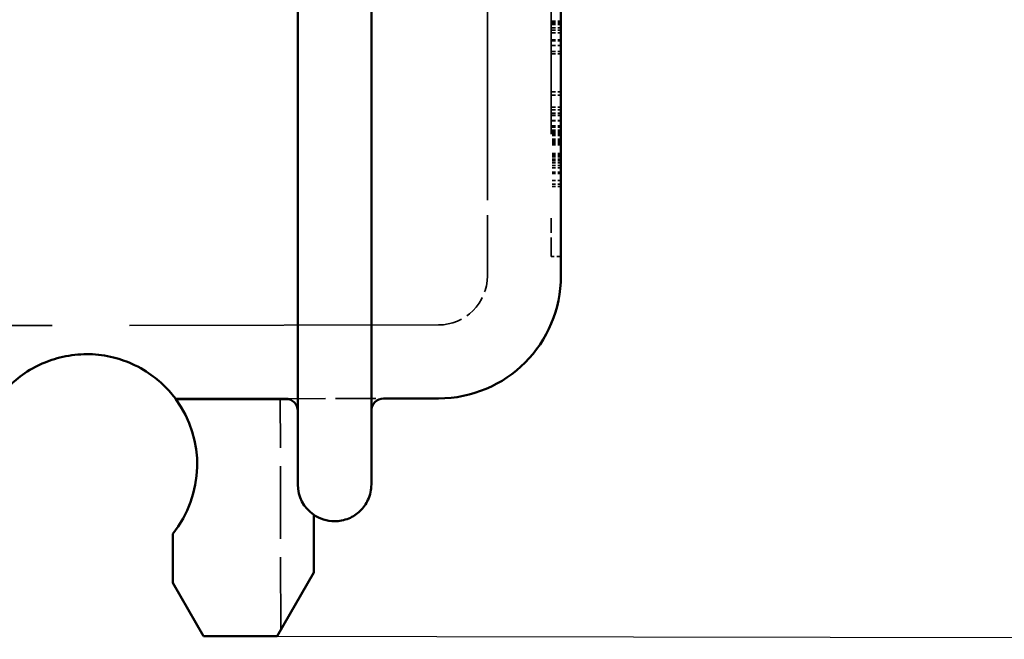
# Model space of a CAD drawing. Units: millimetres. Extents: x 30 to 1900, y -133 to 861.
# Drawn here: x 960 to 1000, y 721 to 746 of the extents above; entities that cross this region are included whole.
import ezdxf

# ---------------------------------------------------------------- set-up
doc = ezdxf.new("R2010")
doc.units = ezdxf.units.MM
doc.header["$LTSCALE"] = 3
doc.linetypes.add('DASHED', pattern=[0.2068, 0.1655, -0.0413])
for name, color, linetype, lineweight in [('Dimensions(ISO)', 7, 'Continuous', 25), ('Hidden Edges(ISO)', 7, 'DASHED', 35), ('Visible Edges(ISO)', 7, 'Continuous', 50)]:
    doc.layers.add(name, color=color, linetype=linetype, lineweight=lineweight)
doc.styles.add('Current-BSI', font='arial.ttf')
doc.dimstyles.new('SB Produksjon', dxfattribs={"dimscale": 3, "dimtxt": 3.5, "dimasz": 2.5, "dimexe": 3.175, "dimexo": 0, "dimgap": 0.762, "dimtad": 1, "dimdec": 1, "dimrnd": 1e-08, "dimtxsty": 'Current-BSI', "dimcen": 0.09, "dimdle": 10, "dimclrd": 7, "dimclre": 7, "dimclrt": 7, "dimadec": 0, "dimazin": 2, "dimtfac": 1, "dimtdec": 1, "dimtmove": 0, "dimatfit": 3, "dimfxl": 1, "dimtolj": 1, "dimtzin": 0, "dimlwd": 25, "dimlwe": 25, "dimarcsym": 0})

# ---------------------------------------------------------------- blocks, each defined once
blk = doc.blocks.new('*D21')
at = {"layer": 'Defpoints', "color": 0, "linetype": 'Continuous', "transparency": 16777216}
for p in [(972.218, 784.677), (1042.561, 784.568), (969.339, 721.213)]:
    blk.add_point(p, dxfattribs=at)
at = {"layer": 'Dimensions(ISO)', "color": 7, "linetype": 'Continuous', "lineweight": 25, "transparency": 16777216}
for p, q in [((972.218, 784.677), (1052.086, 784.553)), ((1042.473, 728.599), (1042.549, 777.068)), ((969.339, 721.213), (1051.987, 721.084))]:
    blk.add_line(p, q, dxfattribs=at)
at = {"layer": 'Dimensions(ISO)', "color": 7, "linetype": 'Continuous', "transparency": 16777216}
for points in [[(1041.299, 777.069), (1043.799, 777.066), (1042.561, 784.568)], [(1041.223, 728.601), (1043.723, 728.597), (1042.462, 721.099)]]:
    blk.add_solid(points, dxfattribs=at)
at = {"layer": 'Dimensions(ISO)', "color": 7, "linetype": 'Continuous', "lineweight": 25, "transparency": 16777216, "insert": (1029.484, 745.304), "char_height": 10.5, "attachment_point": 1, "rotation": 89.9106, "style": 'Current-BSI'}
blk.add_mtext('\\A1;63', dxfattribs=at)

msp = doc.modelspace()

# ---------------------------------------------------------------- linework, layer by layer
at = {"layer": 'Hidden Edges(ISO)', "ltscale": 27.659575}
msp.add_line((982.015, 772.573), (982.015, 738.253), dxfattribs=at)
at = {"layer": 'Hidden Edges(ISO)', "ltscale": 23.384695}
msp.add_line((979.415, 740.905), (979.415, 769.921), dxfattribs=at)
at = {"layer": 'Hidden Edges(ISO)', "ltscale": 0.253737}
for p, q in [((982.415, 746.294), (982.015, 746.294)), ((982.415, 746.257), (982.015, 746.257)), ((982.415, 746.24), (982.015, 746.24)), ((982.415, 746.211), (982.015, 746.211)), ((982.415, 746.166), (982.015, 746.166)), ((982.415, 746.158), (982.015, 746.158)), ((982.415, 746.016), (982.015, 746.016)), ((982.415, 745.925), (982.015, 745.925)), ((982.415, 745.923), (982.015, 745.923)), ((982.415, 745.92), (982.015, 745.92)), ((982.415, 745.812), (982.015, 745.812)), ((982.415, 745.534), (982.015, 745.534)), ((982.415, 745.486), (982.015, 745.486)), ((982.415, 745.306), (982.015, 745.306)), ((982.415, 745.051), (982.015, 745.051)), ((982.415, 744.955), (982.015, 744.955)), ((982.415, 743.414), (982.015, 743.414)), ((982.415, 743.27), (982.015, 743.27)), ((982.415, 742.787), (982.015, 742.787)), ((982.415, 742.672), (982.015, 742.672)), ((982.415, 742.546), (982.015, 742.546)), ((982.415, 742.527), (982.015, 742.527)), ((982.415, 742.449), (982.015, 742.449)), ((982.415, 742.238), (982.015, 742.238)), ((982.415, 742.234), (982.015, 742.234)), ((982.415, 742.023), (982.015, 742.023)), ((982.415, 742.015), (982.015, 742.015)), ((982.415, 741.967), (982.015, 741.967)), ((982.415, 741.841), (982.015, 741.841)), ((982.415, 741.8), (982.015, 741.8)), ((982.415, 741.757), (982.015, 741.757)), ((982.415, 741.679), (982.015, 741.679)), ((982.415, 741.645), (982.015, 741.645)), ((982.415, 741.629), (982.015, 741.629)), ((982.415, 741.485), (982.015, 741.485)), ((982.415, 741.476), (982.015, 741.476)), ((982.415, 741.429), (982.015, 741.429)), ((982.415, 741.388), (982.015, 741.388)), ((982.415, 741.337), (982.015, 741.337)), ((982.415, 741.264), (982.015, 741.264)), ((982.415, 741.246), (982.015, 741.246)), ((982.415, 740.899), (982.015, 740.899)), ((982.415, 740.894), (982.015, 740.894)), ((982.415, 740.857), (982.015, 740.857)), ((982.415, 740.853), (982.015, 740.853)), ((982.415, 740.84), (982.015, 740.84)), ((982.415, 740.825), (982.015, 740.825)), ((982.415, 740.82), (982.015, 740.82)), ((982.415, 740.766), (982.015, 740.766)), ((982.415, 740.758), (982.015, 740.758)), ((982.415, 740.664), (982.015, 740.664)), ((982.415, 740.616), (982.015, 740.616)), ((982.415, 740.525), (982.015, 740.525)), ((982.415, 740.52), (982.015, 740.52)), ((982.415, 740.412), (982.015, 740.412)), ((982.415, 740.305), (982.015, 740.305)), ((982.415, 740.134), (982.015, 740.134)), ((982.415, 740.085), (982.015, 740.085)), ((982.415, 739.792), (982.015, 739.792)), ((982.415, 739.651), (982.015, 739.651)), ((982.415, 739.555), (982.015, 739.555)), ((982.015, 736.693), (982.415, 736.693))]:
    msp.add_line(p, q, dxfattribs=at)
at = {"layer": 'Hidden Edges(ISO)', "ltscale": 4.983854}
msp.add_line((979.415, 735.905), (979.415, 740.905), dxfattribs=at)
at = {"layer": 'Hidden Edges(ISO)', "ltscale": 1.554931}
msp.add_line((982.015, 736.693), (982.015, 738.253), dxfattribs=at)
at = {"layer": 'Hidden Edges(ISO)', "ltscale": 25.374605}
msp.add_line((977.418, 733.905), (662.584, 733.414), dxfattribs=at)
at = {"layer": 'Hidden Edges(ISO)', "ltscale": 5.980195}
msp.add_line((970.988, 721.471), (970.973, 730.895), dxfattribs=at)
at = {"layer": 'Hidden Edges(ISO)', "ltscale": 3.293166}
msp.add_line((971.184, 730.895), (975.184, 730.902), dxfattribs=at)
at = {"layer": 'Hidden Edges(ISO)', "ltscale": 1.991548}
msp.add_arc((977.415, 735.905), 2, 270.0894, 0, dxfattribs=at)
at = {"layer": 'Visible Edges(ISO)'}
for p, q in [((971.685, 727.399), (971.685, 783.427)), ((982.415, 769.921), (982.415, 740.905)), ((982.415, 740.905), (982.415, 735.905)), ((971.184, 730.895), (966.703, 730.888)), ((971.343, 730.87), (966.711, 730.877)), ((977.423, 730.905), (975.184, 730.902)), ((972.335, 723.804), (972.335, 726.163)), ((966.585, 725.384), (966.585, 723.384)), ((970.839, 721.213), (972.335, 723.804)), ((966.585, 723.384), (967.839, 721.213)), ((967.839, 721.213), (970.839, 721.213))]:
    msp.add_line(p, q, dxfattribs=at)
for centre, radius, start, end in [((977.415, 735.905), 5, 270.0894, 0), ((963.085, 728.213), 4.5, 321.0576, 36.3066), ((971.185, 730.395), 0.5, 0, 90.0894), ((975.185, 730.402), 0.5, 90.0894, 180), ((973.185, 727.399), 1.5, 180, 235.4819)]:
    msp.add_arc(centre, radius, start, end, dxfattribs=at)
for points, knots in [([(974.685, 767.409), (974.685, 758.732), (974.685, 750.055), (974.685, 741.378), (974.685, 741.373), (974.685, 741.368), (974.685, 741.363), (974.685, 741.286), (974.685, 741.208), (974.685, 741.131), (974.685, 741.09), (974.685, 741.049), (974.685, 741.008), (974.685, 740.967), (974.685, 740.926), (974.685, 740.884), (974.685, 740.722), (974.685, 740.56), (974.685, 740.399), (974.685, 739.755), (974.685, 739.118), (974.685, 738.493), (974.685, 738.477), (974.685, 738.46), (974.685, 738.444), (974.685, 737.835), (974.685, 737.236), (974.685, 736.647), (974.685, 736.617), (974.685, 736.587), (974.685, 736.558), (974.685, 736.248), (974.685, 735.941), (974.685, 735.638), (974.685, 735.378), (974.685, 735.123), (974.685, 734.872), (974.685, 734.831), (974.685, 734.79), (974.685, 734.749), (974.685, 734.223), (974.685, 733.717), (974.685, 733.231), (974.685, 733.182), (974.685, 733.133), (974.685, 733.084), (974.685, 732.874), (974.685, 732.667), (974.685, 732.464), (974.685, 732.412), (974.685, 732.359), (974.685, 732.307), (974.685, 732.112), (974.685, 731.92), (974.685, 731.734), (974.685, 731.679), (974.685, 731.624), (974.685, 731.57), (974.685, 731.161), (974.685, 730.781), (974.685, 730.427), (974.685, 730.371), (974.685, 730.316), (974.685, 730.262), (974.685, 729.926), (974.685, 729.615), (974.685, 729.331), (974.685, 729.278), (974.685, 729.225), (974.685, 729.173), (974.685, 729.066), (974.685, 728.962), (974.685, 728.864), (974.685, 728.814), (974.685, 728.765), (974.685, 728.717), (974.685, 728.627), (974.685, 728.541), (974.685, 728.461), (974.685, 728.415), (974.685, 728.371), (974.685, 728.328), (974.685, 728.139), (974.685, 727.979), (974.685, 727.847), (974.685, 727.813), (974.685, 727.781), (974.685, 727.751), (974.685, 727.709), (974.685, 727.67), (974.685, 727.635), (974.685, 727.576), (974.685, 727.527), (974.685, 727.49), (974.685, 727.473), (974.685, 727.458), (974.685, 727.446), (974.685, 727.432), (974.685, 727.42), (974.685, 727.413), (974.685, 727.406), (974.685, 727.401), (974.685, 727.399), (974.685, 727.399), (974.685, 727.399), (974.685, 727.399), (974.685, 727.399), (974.685, 727.399), (974.685, 727.399), (974.685, 727.399), (974.685, 727.399), (974.685, 727.399)], [0.11458033, 0.11458033, 0.11458033, 0.11458033, 0.14050595, 0.14050595, 0.14050595, 0.14052039, 0.14052039, 0.14052039, 0.14075157, 0.14075157, 0.14075157, 0.14087438, 0.14087438, 0.14087438, 0.14099719, 0.14099719, 0.14099719, 0.14148113, 0.14148113, 0.14148113, 0.14340262, 0.14340262, 0.14340262, 0.14345339, 0.14345339, 0.14345339, 0.1453241, 0.1453241, 0.1453241, 0.14541835, 0.14541835, 0.14541835, 0.14640083, 0.14640083, 0.14640083, 0.14724559, 0.14724559, 0.14724559, 0.14738331, 0.14738331, 0.14738331, 0.14916707, 0.14916707, 0.14916707, 0.14934826, 0.14934826, 0.14934826, 0.15012782, 0.15012782, 0.15012782, 0.15033072, 0.15033072, 0.15033072, 0.15108856, 0.15108856, 0.15108856, 0.15131321, 0.15131321, 0.15131321, 0.15301005, 0.15301005, 0.15301005, 0.15327818, 0.15327818, 0.15327818, 0.15493153, 0.15493153, 0.15493153, 0.15524301, 0.15524301, 0.15524301, 0.15589228, 0.15589228, 0.15589228, 0.15622558, 0.15622558, 0.15622558, 0.15685302, 0.15685302, 0.15685302, 0.15720809, 0.15720809, 0.15720809, 0.1587745, 0.1587745, 0.1587745, 0.15917315, 0.15917315, 0.15917315, 0.15973525, 0.15973525, 0.15973525, 0.16069599, 0.16069599, 0.16069599, 0.16113795, 0.16113795, 0.16113795, 0.16165673, 0.16165673, 0.16165673, 0.16212049, 0.16212049, 0.16212049, 0.1622433, 0.1622433, 0.1622433, 0.16236611, 0.16236611, 0.16236611, 0.17606788, 0.17606788, 0.17606788, 0.17606788]), ([(966.703, 730.888), (966.703, 730.888), (966.604, 731.045), (966.202, 731.464), (966.025, 731.632), (965.556, 731.985), (965.267, 732.169), (964.658, 732.437), (964.366, 732.539), (963.735, 732.677), (963.396, 732.713), (962.761, 732.712), (962.423, 732.675), (961.792, 732.535), (961.5, 732.433), (960.889, 732.161), (960.6, 731.976), (960.133, 731.622), (959.956, 731.453), (959.557, 731.033), (959.459, 730.877), (959.459, 730.877)], [-3.087969, -3.087969, -3.087969, -3.087969, -2.796687, -2.796687, -2.651046, -2.651046, -2.505405, -2.505405, -2.41003, -2.41003, -2.314654, -2.314654, -2.21971, -2.21971, -2.124767, -2.124767, -1.979571, -1.979571, -1.834375, -1.834375, -1.543984, -1.543984, -1.543984, -1.543984]), ([(973.187, 725.899), (973.282, 725.899), (973.378, 725.908), (973.573, 725.946), (973.672, 725.976), (973.935, 726.087), (974.091, 726.188), (974.358, 726.446), (974.467, 726.598), (974.593, 726.869), (974.628, 726.975), (974.674, 727.188), (974.685, 727.293), (974.685, 727.399)], [-0.2420989, -0.2420989, -0.2420989, -0.2420989, -0.2103968, -0.2103968, -0.1778777, -0.1778777, -0.1211291, -0.1211291, -0.065312, -0.065312, -0.0316009, -0.0316009, 0, 0, 0, 0]), ([(972.335, 726.163), (972.454, 726.081), (972.587, 726.015), (972.874, 725.924), (973.027, 725.898), (973.187, 725.899)], [-0.1073899, -0.1073899, -0.1073899, -0.1073899, -0.053644, -0.053644, 0, 0, 0, 0])]:
    msp.add_open_spline(points, degree=3, knots=knots, dxfattribs=at)
msp.add_open_spline([(966.703, 730.888), (966.703, 730.888), (966.706, 730.885), (966.711, 730.877)], degree=3, dxfattribs=at)

# ---------------------------------------------------------------- dimensions: what is measured, and where the dimension line sits
at = {"layer": 'Dimensions(ISO)', "color": 7, "linetype": 'Continuous', "lineweight": 25}
dim = msp.add_linear_dim(base=(1042.561, 784.568), p1=(969.339, 721.213), p2=(972.218, 784.677), angle=269.9106, dimstyle='SB Produksjon', override={"dimgap": 0.762, "dimdec": 0, "dimtol": 0, "dimlim": 0, "dimtp": 0, "dimtm": 0, "dimtdec": 1, "dimtofl": 0, "dimatfit": 1}, dxfattribs=at)
dim.commit()
dim.dimension.update_dxf_attribs({"geometry": '*D21', "text_midpoint": (1042.511, 752.833), "dimtype": 160})

doc.saveas('drawing.dxf')
